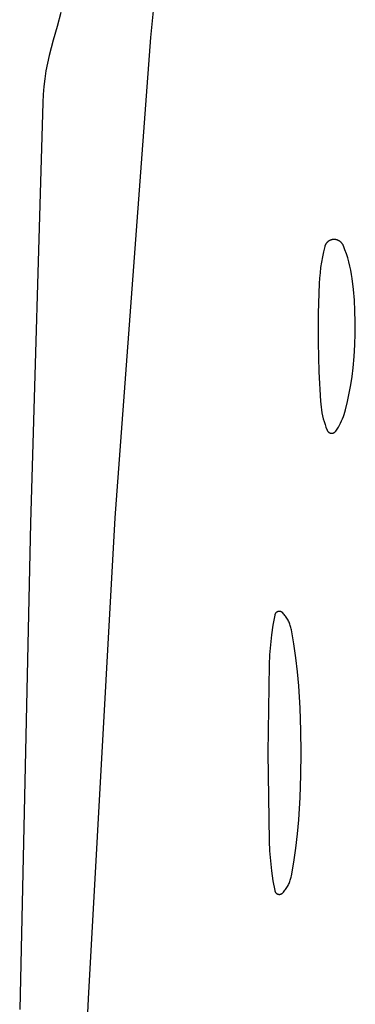
# Model space of a CAD drawing. Units: millimetres. Extents: x 125 to 1596, y 138 to 2012.
# Drawn here: x 732 to 738, y 1665 to 1683 of the extents above; entities that cross this region are included whole.
import ezdxf

# ---------------------------------------------------------------- set-up
doc = ezdxf.new("R2010")
doc.units = ezdxf.units.MM
doc.header["$MEASUREMENT"] = 0
doc.layers.add('Default', color=18, linetype='Continuous', true_color=0x000000)

msp = doc.modelspace()

# ---------------------------------------------------------------- linework, layer by layer
at = {"layer": 'Default'}
for p, q in [((734.1393, 1683.0806), (734.57359, 1687.46152)), ((732.49391, 1683.53438), (732.42771, 1683.28168)), ((732.42771, 1683.28168), (732.35369, 1683.03115)), ((732.35369, 1683.03115), (732.31283, 1682.89206)), ((733.48422, 1674.29576), (734.1393, 1683.0806)), ((732.27672, 1682.75167), (732.24541, 1682.61012)), ((732.31283, 1682.89206), (732.27672, 1682.75167)), ((732.24541, 1682.61012), (732.21894, 1682.46759)), ((732.21894, 1682.46759), (732.19734, 1682.32424)), ((732.19734, 1682.32424), (732.18063, 1682.18024)), ((732.16884, 1682.03575), (732.16196, 1681.89095)), ((732.18063, 1682.18024), (732.16884, 1682.03575)), ((732.16196, 1681.89095), (731.94034, 1674.20025)), ((737.34341, 1679.31634), (737.33992, 1679.31146)), ((737.34707, 1679.3211), (737.34341, 1679.31634)), ((737.35089, 1679.32573), (737.34707, 1679.3211)), ((737.35487, 1679.33022), (737.35089, 1679.32573)), ((737.359, 1679.33457), (737.35487, 1679.33022)), ((737.36328, 1679.33878), (737.359, 1679.33457)), ((737.36771, 1679.34283), (737.36328, 1679.33878)), ((737.37227, 1679.34673), (737.36771, 1679.34283)), ((737.37697, 1679.35046), (737.37227, 1679.34673)), ((737.3818, 1679.35403), (737.37697, 1679.35046)), ((737.38674, 1679.35743), (737.3818, 1679.35403)), ((737.3918, 1679.36066), (737.38674, 1679.35743)), ((737.39698, 1679.36371), (737.3918, 1679.36066)), ((737.40225, 1679.36657), (737.39698, 1679.36371)), ((737.40762, 1679.36925), (737.40225, 1679.36657)), ((737.41308, 1679.37174), (737.40762, 1679.36925)), ((737.41862, 1679.37404), (737.41308, 1679.37174)), ((737.42424, 1679.37615), (737.41862, 1679.37404)), ((737.42993, 1679.37806), (737.42424, 1679.37615)), ((737.43569, 1679.37977), (737.42993, 1679.37806)), ((737.4415, 1679.38127), (737.43569, 1679.37977)), ((737.44735, 1679.38258), (737.4415, 1679.38127)), ((737.45325, 1679.38368), (737.44735, 1679.38258)), ((737.45919, 1679.38457), (737.45325, 1679.38368)), ((737.46515, 1679.38526), (737.45919, 1679.38457)), ((737.47113, 1679.38574), (737.46515, 1679.38526)), ((737.47713, 1679.38601), (737.47113, 1679.38574)), ((737.48363, 1679.38608), (737.47713, 1679.38601)), ((737.49012, 1679.38592), (737.48363, 1679.38608)), ((737.49661, 1679.38553), (737.49012, 1679.38592)), ((737.50307, 1679.38493), (737.49661, 1679.38553)), ((737.50952, 1679.38409), (737.50307, 1679.38493)), ((737.51593, 1679.38304), (737.50952, 1679.38409)), ((737.5223, 1679.38176), (737.51593, 1679.38304)), ((737.52862, 1679.38027), (737.5223, 1679.38176)), ((737.53488, 1679.37855), (737.52862, 1679.38027)), ((737.54109, 1679.37662), (737.53488, 1679.37855)), ((737.54722, 1679.37448), (737.54109, 1679.37662)), ((737.55327, 1679.37212), (737.54722, 1679.37448)), ((737.55924, 1679.36955), (737.55327, 1679.37212)), ((737.56512, 1679.36678), (737.55924, 1679.36955)), ((737.57089, 1679.36381), (737.56512, 1679.36678)), ((737.57656, 1679.36064), (737.57089, 1679.36381)), ((737.58212, 1679.35727), (737.57656, 1679.36064)), ((737.58755, 1679.35372), (737.58212, 1679.35727)), ((737.59286, 1679.34998), (737.58755, 1679.35372)), ((737.59804, 1679.34605), (737.59286, 1679.34998)), ((737.60308, 1679.34195), (737.59804, 1679.34605)), ((737.60797, 1679.33767), (737.60308, 1679.34195)), ((737.61271, 1679.33323), (737.60797, 1679.33767)), ((737.61729, 1679.32863), (737.61271, 1679.33323)), ((737.62172, 1679.32387), (737.61729, 1679.32863)), ((737.62597, 1679.31896), (737.62172, 1679.32387)), ((737.63005, 1679.31391), (737.62597, 1679.31896)), ((737.29179, 1679.16197), (737.27136, 1679.06612)), ((737.31508, 1679.25715), (737.29179, 1679.16197)), ((737.31669, 1679.26293), (737.31508, 1679.25715)), ((737.31851, 1679.26865), (737.31669, 1679.26293)), ((737.32052, 1679.27431), (737.31851, 1679.26865)), ((737.32273, 1679.27989), (737.32052, 1679.27431)), ((737.32513, 1679.28539), (737.32273, 1679.27989)), ((737.32772, 1679.2908), (737.32513, 1679.28539)), ((737.3305, 1679.29612), (737.32772, 1679.2908)), ((737.33346, 1679.30134), (737.3305, 1679.29612)), ((737.3366, 1679.30646), (737.33346, 1679.30134)), ((737.33992, 1679.31146), (737.3366, 1679.30646)), ((737.63396, 1679.30871), (737.63005, 1679.31391)), ((737.63768, 1679.30339), (737.63396, 1679.30871)), ((737.64121, 1679.29794), (737.63768, 1679.30339)), ((737.64455, 1679.29237), (737.64121, 1679.29794)), ((737.6477, 1679.28669), (737.64455, 1679.29237)), ((737.65065, 1679.2809), (737.6477, 1679.28669)), ((737.6534, 1679.27501), (737.65065, 1679.2809)), ((737.65594, 1679.26903), (737.6534, 1679.27501)), ((737.68388, 1679.19672), (737.65594, 1679.26903)), ((737.70955, 1679.12357), (737.68388, 1679.19672)), ((737.25382, 1678.96971), (737.23917, 1678.87282)), ((737.27136, 1679.06612), (737.25382, 1678.96971)), ((737.73291, 1679.04965), (737.70955, 1679.12357)), ((737.75394, 1678.97503), (737.73291, 1679.04965)), ((737.77262, 1678.89979), (737.75394, 1678.97503)), ((737.22742, 1678.77553), (737.2186, 1678.67793)), ((737.23917, 1678.87282), (737.22742, 1678.77553)), ((737.78894, 1678.82401), (737.77262, 1678.89979)), ((737.80287, 1678.74775), (737.78894, 1678.82401)), ((737.2186, 1678.67793), (737.21271, 1678.58011)), ((737.8144, 1678.67108), (737.80287, 1678.74775)), ((737.83786, 1678.47406), (737.8144, 1678.67108)), ((737.21271, 1678.58011), (737.19605, 1678.04018)), ((737.85533, 1678.27642), (737.83786, 1678.47406)), ((737.86681, 1678.07834), (737.85533, 1678.27642)), ((737.87226, 1677.88001), (737.86681, 1678.07834)), ((737.19605, 1678.04018), (737.19495, 1677.5)), ((737.87176, 1677.66882), (737.87226, 1677.88001)), ((737.86502, 1677.45774), (737.87176, 1677.66882)), ((737.19495, 1677.5), (737.2084, 1676.96564)), ((737.85206, 1677.24695), (737.86502, 1677.45774)), ((737.83289, 1677.03663), (737.85206, 1677.24695)), ((737.81411, 1676.88158), (737.83289, 1677.03663)), ((737.2084, 1676.96564), (737.23556, 1676.43179)), ((737.7907, 1676.72715), (737.81411, 1676.88158)), ((737.7627, 1676.5735), (737.7907, 1676.72715)), ((737.73012, 1676.42074), (737.7627, 1676.5735)), ((737.23556, 1676.43179), (737.23991, 1676.37728)), ((737.23991, 1676.37728), (737.24601, 1676.32294)), ((737.24601, 1676.32294), (737.25385, 1676.26883)), ((737.25385, 1676.26883), (737.26342, 1676.21499)), ((737.68153, 1676.22798), (737.69299, 1676.26903)), ((737.69299, 1676.26903), (737.73012, 1676.42074)), ((737.26342, 1676.21499), (737.27471, 1676.16149)), ((737.27471, 1676.16149), (737.28771, 1676.10837)), ((737.28771, 1676.10837), (737.30241, 1676.0557)), ((737.62164, 1676.06851), (737.63868, 1676.10757)), ((737.63868, 1676.10757), (737.65436, 1676.1472)), ((737.65436, 1676.1472), (737.66864, 1676.18736)), ((737.66864, 1676.18736), (737.68153, 1676.22798)), ((737.30241, 1676.0557), (737.31879, 1676.00353)), ((737.31879, 1676.00353), (737.33684, 1675.95192)), ((737.33684, 1675.95192), (737.35653, 1675.9009)), ((737.35653, 1675.9009), (737.35778, 1675.89798)), ((737.35778, 1675.89798), (737.35912, 1675.8951)), ((737.51666, 1675.88336), (737.54021, 1675.91888)), ((737.54021, 1675.91888), (737.5625, 1675.9552)), ((737.5625, 1675.9552), (737.58352, 1675.99228)), ((737.58352, 1675.99228), (737.60324, 1676.03006)), ((737.60324, 1676.03006), (737.62164, 1676.06851)), ((737.35912, 1675.8951), (737.36056, 1675.89227)), ((737.36056, 1675.89227), (737.3621, 1675.88949)), ((737.3621, 1675.88949), (737.36374, 1675.88676)), ((737.36374, 1675.88676), (737.36547, 1675.8841)), ((737.36547, 1675.8841), (737.36729, 1675.88149)), ((737.36729, 1675.88149), (737.3692, 1675.87895)), ((737.3692, 1675.87895), (737.3712, 1675.87648)), ((737.3712, 1675.87648), (737.37328, 1675.87408)), ((737.37328, 1675.87408), (737.37545, 1675.87176)), ((737.37545, 1675.87176), (737.37769, 1675.8695)), ((737.37769, 1675.8695), (737.38001, 1675.86733)), ((737.38001, 1675.86733), (737.38241, 1675.86525)), ((737.38241, 1675.86525), (737.38487, 1675.86324)), ((737.38487, 1675.86324), (737.38741, 1675.86132)), ((737.38741, 1675.86132), (737.39001, 1675.8595)), ((737.39001, 1675.8595), (737.39267, 1675.85776)), ((737.39267, 1675.85776), (737.39539, 1675.85611)), ((737.39539, 1675.85611), (737.39816, 1675.85457)), ((737.39816, 1675.85457), (737.40099, 1675.85312)), ((737.40099, 1675.85312), (737.40387, 1675.85177)), ((737.40387, 1675.85177), (737.40679, 1675.85051)), ((737.40679, 1675.85051), (737.40975, 1675.84937)), ((737.40975, 1675.84937), (737.41275, 1675.84832)), ((737.41275, 1675.84832), (737.41579, 1675.84738)), ((737.41579, 1675.84738), (737.41885, 1675.84655)), ((737.41885, 1675.84655), (737.42195, 1675.84582)), ((737.42195, 1675.84582), (737.42507, 1675.8452)), ((737.42507, 1675.8452), (737.4282, 1675.84469)), ((737.4282, 1675.84469), (737.43135, 1675.84429)), ((737.43135, 1675.84429), (737.43452, 1675.844)), ((737.43452, 1675.844), (737.43769, 1675.84382)), ((737.43769, 1675.84382), (737.44087, 1675.84375)), ((737.44087, 1675.84375), (737.44405, 1675.84379)), ((737.44405, 1675.84379), (737.44722, 1675.84394)), ((737.44722, 1675.84394), (737.45039, 1675.8442)), ((737.45039, 1675.8442), (737.45354, 1675.84457)), ((737.45354, 1675.84457), (737.45669, 1675.84505)), ((737.45669, 1675.84505), (737.45981, 1675.84564)), ((737.45981, 1675.84564), (737.46291, 1675.84633)), ((737.46291, 1675.84633), (737.46598, 1675.84714)), ((737.46598, 1675.84714), (737.46903, 1675.84805)), ((737.46903, 1675.84805), (737.47204, 1675.84906)), ((737.47204, 1675.84906), (737.47501, 1675.85018)), ((737.47501, 1675.85018), (737.47795, 1675.8514)), ((737.47795, 1675.8514), (737.48084, 1675.85273)), ((737.48084, 1675.85273), (737.48368, 1675.85415)), ((737.48368, 1675.85415), (737.48647, 1675.85567)), ((737.48647, 1675.85567), (737.48921, 1675.85729)), ((737.48921, 1675.85729), (737.49188, 1675.859)), ((737.49188, 1675.859), (737.4945, 1675.8608)), ((737.4945, 1675.8608), (737.49705, 1675.86269)), ((737.49705, 1675.86269), (737.49954, 1675.86467)), ((737.49954, 1675.86467), (737.50195, 1675.86674)), ((737.50195, 1675.86674), (737.5043, 1675.86889)), ((737.5043, 1675.86889), (737.50656, 1675.87111)), ((737.50656, 1675.87111), (737.50875, 1675.87342)), ((737.50875, 1675.87342), (737.51086, 1675.8758)), ((737.51086, 1675.8758), (737.51288, 1675.87825)), ((737.51288, 1675.87825), (737.51481, 1675.88077)), ((737.51481, 1675.88077), (737.51666, 1675.88336)), ((732.9972, 1665.5), (733.48422, 1674.29576)), ((731.94034, 1674.20025), (731.74057, 1665.30581)), ((736.39967, 1672.51719), (736.36799, 1672.33751)), ((736.40029, 1672.52013), (736.39967, 1672.51719)), ((736.40101, 1672.52304), (736.40029, 1672.52013)), ((736.40183, 1672.52593), (736.40101, 1672.52304)), ((736.40275, 1672.52879), (736.40183, 1672.52593)), ((736.40377, 1672.53161), (736.40275, 1672.52879)), ((736.40489, 1672.5344), (736.40377, 1672.53161)), ((736.40611, 1672.53714), (736.40489, 1672.5344)), ((736.40742, 1672.53984), (736.40611, 1672.53714)), ((736.40882, 1672.5425), (736.40742, 1672.53984)), ((736.41032, 1672.5451), (736.40882, 1672.5425)), ((736.4119, 1672.54765), (736.41032, 1672.5451)), ((736.41357, 1672.55014), (736.4119, 1672.54765)), ((736.41533, 1672.55258), (736.41357, 1672.55014)), ((736.41718, 1672.55495), (736.41533, 1672.55258)), ((736.4191, 1672.55725), (736.41718, 1672.55495)), ((736.4211, 1672.55949), (736.4191, 1672.55725)), ((736.42318, 1672.56166), (736.4211, 1672.55949)), ((736.42534, 1672.56375), (736.42318, 1672.56166)), ((736.42756, 1672.56576), (736.42534, 1672.56375)), ((736.42986, 1672.5677), (736.42756, 1672.56576)), ((736.43222, 1672.56956), (736.42986, 1672.5677)), ((736.43464, 1672.57133), (736.43222, 1672.56956)), ((736.43713, 1672.57302), (736.43464, 1672.57133)), ((736.43967, 1672.57462), (736.43713, 1672.57302)), ((736.44226, 1672.57613), (736.43967, 1672.57462)), ((736.44491, 1672.57754), (736.44226, 1672.57613)), ((736.4476, 1672.57887), (736.44491, 1672.57754)), ((736.45034, 1672.5801), (736.4476, 1672.57887)), ((736.45312, 1672.58124), (736.45034, 1672.5801)), ((736.45594, 1672.58227), (736.45312, 1672.58124)), ((736.45879, 1672.58321), (736.45594, 1672.58227)), ((736.46168, 1672.58405), (736.45879, 1672.58321)), ((736.46459, 1672.58479), (736.46168, 1672.58405)), ((736.46752, 1672.58542), (736.46459, 1672.58479)), ((736.47048, 1672.58596), (736.46752, 1672.58542)), ((736.47345, 1672.58638), (736.47048, 1672.58596)), ((736.47643, 1672.58671), (736.47345, 1672.58638)), ((736.47943, 1672.58693), (736.47643, 1672.58671)), ((736.48243, 1672.58705), (736.47943, 1672.58693)), ((736.48543, 1672.58706), (736.48243, 1672.58705)), ((736.48843, 1672.58697), (736.48543, 1672.58706)), ((736.49143, 1672.58677), (736.48843, 1672.58697)), ((736.49442, 1672.58647), (736.49143, 1672.58677)), ((736.49739, 1672.58607), (736.49442, 1672.58647)), ((736.50035, 1672.58556), (736.49739, 1672.58607)), ((736.50329, 1672.58495), (736.50035, 1672.58556)), ((736.50621, 1672.58424), (736.50329, 1672.58495)), ((736.5091, 1672.58342), (736.50621, 1672.58424)), ((736.51196, 1672.58251), (736.5091, 1672.58342)), ((736.51478, 1672.5815), (736.51196, 1672.58251)), ((736.51757, 1672.58038), (736.51478, 1672.5815)), ((736.52032, 1672.57918), (736.51757, 1672.58038)), ((736.52303, 1672.57787), (736.52032, 1672.57918)), ((736.52569, 1672.57648), (736.52303, 1672.57787)), ((736.5283, 1672.57499), (736.52569, 1672.57648)), ((736.53085, 1672.57341), (736.5283, 1672.57499)), ((736.53335, 1672.57175), (736.53085, 1672.57341)), ((736.53579, 1672.56999), (736.53335, 1672.57175)), ((736.53816, 1672.56816), (736.53579, 1672.56999)), ((736.54047, 1672.56624), (736.53816, 1672.56816)), ((736.54272, 1672.56424), (736.54047, 1672.56624)), ((736.54489, 1672.56217), (736.54272, 1672.56424)), ((736.54699, 1672.56002), (736.54489, 1672.56217)), ((736.56098, 1672.54468), (736.54699, 1672.56002)), ((736.57446, 1672.52889), (736.56098, 1672.54468)), ((736.5874, 1672.51265), (736.57446, 1672.52889)), ((736.59979, 1672.49599), (736.5874, 1672.51265)), ((736.61163, 1672.47893), (736.59979, 1672.49599)), ((736.62288, 1672.46149), (736.61163, 1672.47893)), ((736.36799, 1672.33751), (736.34201, 1672.15692)), ((736.63356, 1672.44367), (736.62288, 1672.46149)), ((736.64363, 1672.42552), (736.63356, 1672.44367)), ((736.65309, 1672.40704), (736.64363, 1672.42552)), ((736.66194, 1672.38825), (736.65309, 1672.40704)), ((736.67015, 1672.36918), (736.66194, 1672.38825)), ((736.67772, 1672.34985), (736.67015, 1672.36918)), ((736.68465, 1672.33027), (736.67772, 1672.34985)), ((736.69092, 1672.31048), (736.68465, 1672.33027)), ((736.69653, 1672.29049), (736.69092, 1672.31048)), ((736.34201, 1672.15692), (736.32174, 1671.9756)), ((736.70147, 1672.27032), (736.69653, 1672.29049)), ((736.70573, 1672.25), (736.70147, 1672.27032)), ((736.75086, 1671.99544), (736.70573, 1672.25)), ((736.32174, 1671.9756), (736.30721, 1671.79373)), ((736.7884, 1671.73965), (736.75086, 1671.99544)), ((736.30721, 1671.79373), (736.29843, 1671.61149)), ((736.29843, 1671.61149), (736.27236, 1670)), ((736.81834, 1671.48286), (736.7884, 1671.73965)), ((736.84065, 1671.22529), (736.81834, 1671.48286)), ((736.865, 1670.81725), (736.84065, 1671.22529)), ((736.87962, 1670.40874), (736.865, 1670.81725)), ((736.8845, 1670), (736.87962, 1670.40874)), ((736.27236, 1670), (736.29843, 1668.38851)), ((736.87962, 1669.59126), (736.8845, 1670)), ((736.865, 1669.18275), (736.87962, 1669.59126)), ((736.84065, 1668.77471), (736.865, 1669.18275)), ((736.81834, 1668.51714), (736.84065, 1668.77471)), ((736.7884, 1668.26035), (736.81834, 1668.51714)), ((736.29843, 1668.38851), (736.30721, 1668.20627)), ((736.30721, 1668.20627), (736.32174, 1668.0244)), ((736.75086, 1668.00456), (736.7884, 1668.26035)), ((736.32174, 1668.0244), (736.34201, 1667.84308)), ((736.70573, 1667.75), (736.75086, 1668.00456)), ((736.34201, 1667.84308), (736.36799, 1667.66249)), ((736.36799, 1667.66249), (736.39967, 1667.48281)), ((736.66194, 1667.61175), (736.67015, 1667.63082)), ((736.67015, 1667.63082), (736.67772, 1667.65015)), ((736.67772, 1667.65015), (736.68465, 1667.66973)), ((736.68465, 1667.66973), (736.69092, 1667.68952)), ((736.69092, 1667.68952), (736.69653, 1667.70951)), ((736.69653, 1667.70951), (736.70147, 1667.72968)), ((736.70147, 1667.72968), (736.70573, 1667.75)), ((736.39967, 1667.48281), (736.40029, 1667.47987)), ((736.40029, 1667.47987), (736.40101, 1667.47696)), ((736.40101, 1667.47696), (736.40183, 1667.47407)), ((736.40183, 1667.47407), (736.40275, 1667.47121)), ((736.40275, 1667.47121), (736.40377, 1667.46839)), ((736.40377, 1667.46839), (736.40489, 1667.4656)), ((736.40489, 1667.4656), (736.40611, 1667.46286)), ((736.40611, 1667.46286), (736.40742, 1667.46016)), ((736.40742, 1667.46016), (736.40882, 1667.4575)), ((736.40882, 1667.4575), (736.41032, 1667.4549)), ((736.41032, 1667.4549), (736.4119, 1667.45235)), ((736.4119, 1667.45235), (736.41357, 1667.44986)), ((736.41357, 1667.44986), (736.41533, 1667.44742)), ((736.41533, 1667.44742), (736.41718, 1667.44505)), ((736.41718, 1667.44505), (736.4191, 1667.44275)), ((736.4191, 1667.44275), (736.4211, 1667.44051)), ((736.4211, 1667.44051), (736.42318, 1667.43834)), ((736.42318, 1667.43834), (736.42534, 1667.43625)), ((736.42534, 1667.43625), (736.42756, 1667.43424)), ((736.54047, 1667.43376), (736.54272, 1667.43576)), ((736.54272, 1667.43576), (736.54489, 1667.43783)), ((736.54489, 1667.43783), (736.54699, 1667.43998)), ((736.54699, 1667.43998), (736.56098, 1667.45532)), ((736.56098, 1667.45532), (736.57446, 1667.47111)), ((736.57446, 1667.47111), (736.5874, 1667.48735)), ((736.5874, 1667.48735), (736.59979, 1667.50401)), ((736.59979, 1667.50401), (736.61163, 1667.52107)), ((736.61163, 1667.52107), (736.62288, 1667.53851)), ((736.62288, 1667.53851), (736.63356, 1667.55633)), ((736.63356, 1667.55633), (736.64363, 1667.57448)), ((736.64363, 1667.57448), (736.65309, 1667.59296)), ((736.65309, 1667.59296), (736.66194, 1667.61175)), ((736.42756, 1667.43424), (736.42986, 1667.4323)), ((736.42986, 1667.4323), (736.43222, 1667.43044)), ((736.43222, 1667.43044), (736.43464, 1667.42867)), ((736.43464, 1667.42867), (736.43713, 1667.42698)), ((736.43713, 1667.42698), (736.43967, 1667.42538)), ((736.43967, 1667.42538), (736.44226, 1667.42387)), ((736.44226, 1667.42387), (736.44491, 1667.42246)), ((736.44491, 1667.42246), (736.4476, 1667.42113)), ((736.4476, 1667.42113), (736.45034, 1667.4199)), ((736.45034, 1667.4199), (736.45312, 1667.41876)), ((736.45312, 1667.41876), (736.45594, 1667.41773)), ((736.45594, 1667.41773), (736.45879, 1667.41679)), ((736.45879, 1667.41679), (736.46168, 1667.41595)), ((736.46168, 1667.41595), (736.46459, 1667.41521)), ((736.46459, 1667.41521), (736.46752, 1667.41458)), ((736.46752, 1667.41458), (736.47048, 1667.41404)), ((736.47048, 1667.41404), (736.47345, 1667.41362)), ((736.47345, 1667.41362), (736.47643, 1667.41329)), ((736.47643, 1667.41329), (736.47943, 1667.41307)), ((736.47943, 1667.41307), (736.48243, 1667.41295)), ((736.48243, 1667.41295), (736.48543, 1667.41294)), ((736.48543, 1667.41294), (736.48843, 1667.41303)), ((736.48843, 1667.41303), (736.49143, 1667.41323)), ((736.49143, 1667.41323), (736.49442, 1667.41353)), ((736.49442, 1667.41353), (736.49739, 1667.41393)), ((736.49739, 1667.41393), (736.50035, 1667.41444)), ((736.50035, 1667.41444), (736.50329, 1667.41505)), ((736.50329, 1667.41505), (736.50621, 1667.41576)), ((736.50621, 1667.41576), (736.5091, 1667.41658)), ((736.5091, 1667.41658), (736.51196, 1667.41749)), ((736.51196, 1667.41749), (736.51478, 1667.4185)), ((736.51478, 1667.4185), (736.51757, 1667.41962)), ((736.51757, 1667.41962), (736.52032, 1667.42082)), ((736.52032, 1667.42082), (736.52303, 1667.42213)), ((736.52303, 1667.42213), (736.52569, 1667.42352)), ((736.52569, 1667.42352), (736.5283, 1667.42501)), ((736.5283, 1667.42501), (736.53085, 1667.42659)), ((736.53085, 1667.42659), (736.53335, 1667.42825)), ((736.53335, 1667.42825), (736.53579, 1667.43001)), ((736.53579, 1667.43001), (736.53816, 1667.43184)), ((736.53816, 1667.43184), (736.54047, 1667.43376)), ((732.58579, 1656.5273), (732.9972, 1665.5))]:
    msp.add_line(p, q, dxfattribs=at)

doc.saveas('drawing.dxf')
